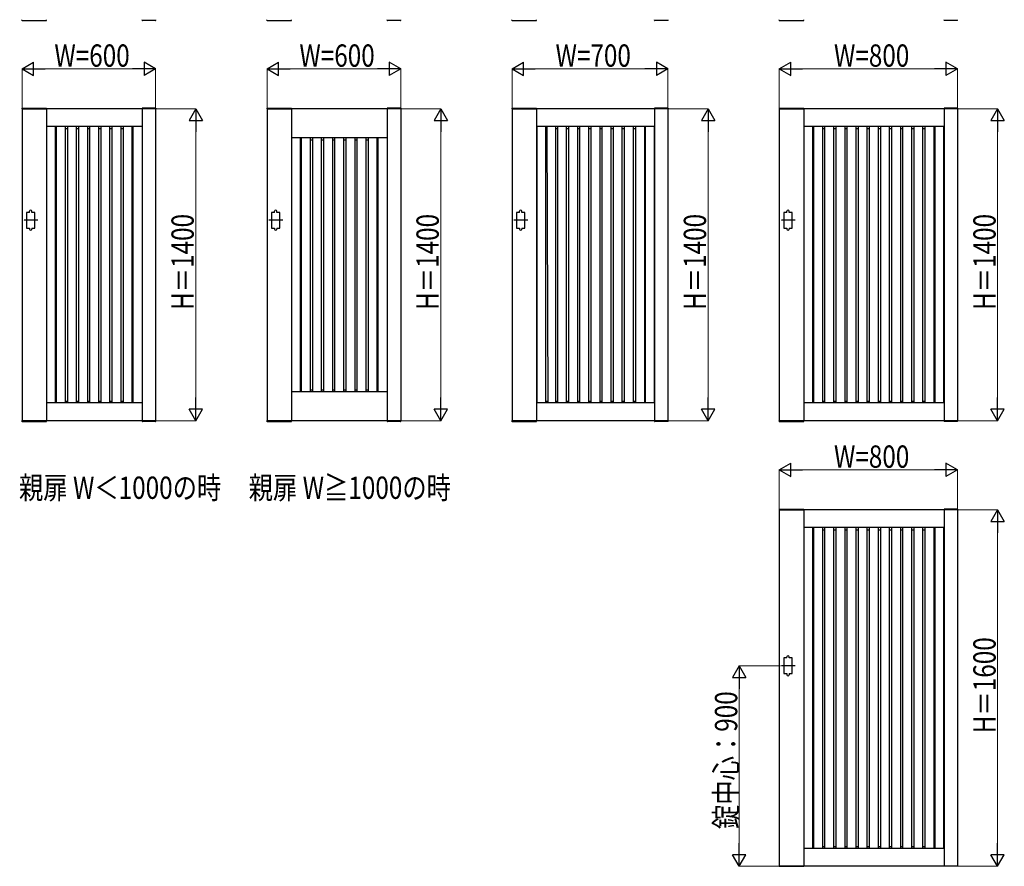
# Model space of a CAD drawing. Units: millimetres. Extents: x 0 to 21025, y 0 to 14850.
# Drawn here: x 6040 to 10460, y 6712 to 10512 of the extents above; entities that cross this region are included whole.
import ezdxf

# ---------------------------------------------------------------- set-up
doc = ezdxf.new("R2010")
doc.units = ezdxf.units.MM
doc.linetypes.add('YCENTER_1', pattern=[13, 10, -1, 1, -1])
for name, color, linetype, lineweight in [('USER1', 3, 'Continuous', 13), ('YKK_A1', 4, 'Continuous', 30), ('YKK_D', 6, 'Continuous', 13)]:
    doc.layers.add(name, color=color, linetype=linetype, lineweight=lineweight)
doc.styles.add('text-b', font='extslim2.shx', dxfattribs={"width": 0.8, "bigfont": 'extfont2.shx'})

msp = doc.modelspace()

# ---------------------------------------------------------------- linework, layer by layer
at = {"layer": 'YKK_A1'}
for p, q in [((6049.7, 10509.9), (6049.5, 10512.5)), ((6050.7, 10509), (6159.4, 10509)), ((6160.4, 10509.9), (6160.5, 10512.5)), ((6589.7, 10509.9), (6589.5, 10512.5)), ((6649.4, 10509), (6590.7, 10509)), ((6650.4, 10509.9), (6650.5, 10512.5)), ((7149.7, 10509.9), (7149.5, 10512.5)), ((7150.7, 10509), (7259.4, 10509)), ((7260.4, 10509.9), (7260.5, 10512.5)), ((7689.7, 10509.9), (7689.5, 10512.5)), ((7749.4, 10509), (7690.7, 10509)), ((7750.4, 10509.9), (7750.5, 10512.5)), ((8249.7, 10509.9), (8249.5, 10512.5)), ((8250.7, 10509), (8359.4, 10509)), ((8360.4, 10509.9), (8360.5, 10512.5)), ((8889.7, 10509.9), (8889.5, 10512.5)), ((8949.4, 10509), (8890.7, 10509)), ((8950.4, 10509.9), (8950.5, 10512.5)), ((9449.7, 10509.9), (9449.5, 10512.5)), ((9450.7, 10509), (9559.4, 10509)), ((9560.4, 10509.9), (9560.5, 10512.5)), ((10189.7, 10509.9), (10189.5, 10512.5)), ((10249.4, 10509), (10190.7, 10509)), ((10250.4, 10509.9), (10250.5, 10512.5)), ((6049.7, 10115.1), (6049.5, 10112.5)), ((6049.5, 10112.5), (6160.5, 10112.5)), ((6050, 10112.5), (6050, 8712.5)), ((6650, 10112.5), (6050, 10112.5)), ((6050.7, 10116), (6159.4, 10116)), ((6160, 10112.5), (6160, 8712.5)), ((6160.4, 10115.1), (6160.5, 10112.5)), ((6589.7, 10115.1), (6589.5, 10112.5)), ((6650.5, 10112.5), (6589.5, 10112.5)), ((6590, 10112.5), (6590, 8712.5)), ((6649.4, 10116), (6590.7, 10116)), ((6650, 10112.5), (6650, 8712.5)), ((6650.4, 10115.1), (6650.5, 10112.5)), ((7149.7, 10115.1), (7149.5, 10112.5)), ((7149.5, 10112.5), (7260.5, 10112.5)), ((7150, 10112.5), (7150, 8712.5)), ((7750, 10112.5), (7150, 10112.5)), ((7150.7, 10116), (7259.4, 10116)), ((7260, 10112.5), (7260, 8712.5)), ((7260.4, 10115.1), (7260.5, 10112.5)), ((7689.7, 10115.1), (7689.5, 10112.5)), ((7750.5, 10112.5), (7689.5, 10112.5)), ((7690, 10112.5), (7690, 8712.5)), ((7749.4, 10116), (7690.7, 10116)), ((7750, 10112.5), (7750, 8712.5)), ((7750.4, 10115.1), (7750.5, 10112.5)), ((8249.7, 10115.1), (8249.5, 10112.5)), ((8249.5, 10112.5), (8360.5, 10112.5)), ((8250, 10112.5), (8250, 8712.5)), ((8950, 10112.5), (8250, 10112.5)), ((8250.7, 10116), (8359.4, 10116)), ((8360, 10112.5), (8360, 8712.5)), ((8360.4, 10115.1), (8360.5, 10112.5)), ((8889.7, 10115.1), (8889.5, 10112.5)), ((8950.5, 10112.5), (8889.5, 10112.5)), ((8890, 10112.5), (8890, 8712.5)), ((8949.4, 10116), (8890.7, 10116)), ((8950, 10112.5), (8950, 8712.5)), ((8950.4, 10115.1), (8950.5, 10112.5)), ((9449.7, 10115.1), (9449.5, 10112.5)), ((9449.5, 10112.5), (9560.5, 10112.5)), ((9450, 10112.5), (9450, 8712.5)), ((10250, 10112.5), (9450, 10112.5)), ((9450.7, 10116), (9559.4, 10116)), ((9560, 10112.5), (9560, 8712.5)), ((9560.4, 10115.1), (9560.5, 10112.5)), ((10189.7, 10115.1), (10189.5, 10112.5)), ((10250.5, 10112.5), (10189.5, 10112.5)), ((10190, 10112.5), (10190, 8712.5)), ((10249.4, 10116), (10190.7, 10116)), ((10250, 10112.5), (10250, 8712.5)), ((10250.4, 10115.1), (10250.5, 10112.5)), ((6590, 10032.5), (6160, 10032.5)), ((6160, 10023.4), (6160.8, 10023.4)), ((6160.8, 8792.5), (6160.8, 10032.5)), ((6200.8, 8792.5), (6200.8, 10032.5)), ((6200.8, 10023.4), (6205, 10023.4)), ((6205, 8792.5), (6205, 10032.5)), ((6245, 8792.5), (6245, 10032.5)), ((6245, 10023.4), (6255, 10023.4)), ((6255, 8792.5), (6255, 10032.5)), ((6295, 8792.5), (6295, 10032.5)), ((6295, 10023.4), (6305, 10023.4)), ((6305, 8792.5), (6305, 10032.5)), ((6345, 8792.5), (6345, 10032.5)), ((6345, 10023.4), (6355, 10023.4)), ((6355, 8792.5), (6355, 10032.5)), ((6395, 8792.5), (6395, 10032.5)), ((6395, 10023.4), (6405, 10023.4)), ((6405, 8792.5), (6405, 10032.5)), ((6445, 8792.5), (6445, 10032.5)), ((6445, 10023.4), (6455, 10023.4)), ((6455, 8792.5), (6455, 10032.5)), ((6495, 8792.5), (6495, 10032.5)), ((6495, 10023.4), (6505, 10023.4)), ((6505, 8792.5), (6505, 10032.5)), ((6545, 8792.5), (6545, 10032.5)), ((6545, 10023.4), (6549.2, 10023.4)), ((6549.2, 8792.5), (6549.2, 10032.5)), ((6589.2, 10032.5), (6589.2, 8792.5)), ((6589.2, 10023.4), (6590, 10023.4)), ((8890, 10032.5), (8360, 10032.5)), ((8360, 10023.4), (8360.8, 10023.4)), ((8360.8, 10032.5), (8360.8, 8792.5)), ((8400.8, 10032.5), (8400.8, 8792.5)), ((8400.8, 10023.4), (8406.2, 10023.4)), ((8406.2, 10032.5), (8410.8, 8792.5)), ((8445, 10032.5), (8445, 8792.5)), ((8445, 10023.4), (8455, 10023.4)), ((8455, 8792.5), (8455, 10032.5)), ((8495, 8792.5), (8495, 10032.5)), ((8495, 10023.4), (8505, 10023.4)), ((8505, 8792.5), (8505, 10032.5)), ((8545, 8792.5), (8545, 10032.5)), ((8545, 10023.4), (8555, 10023.4)), ((8555, 8792.5), (8555, 10032.5)), ((8595, 8792.5), (8595, 10032.5)), ((8595, 10023.4), (8605, 10023.4)), ((8605, 8792.5), (8605, 10032.5)), ((8645, 8792.5), (8645, 10032.5)), ((8645, 10023.4), (8655, 10023.4)), ((8655, 8792.5), (8655, 10032.5)), ((8695, 8792.5), (8695, 10032.5)), ((8695, 10023.4), (8705, 10023.4)), ((8705, 8792.5), (8705, 10032.5)), ((8745, 8792.5), (8745, 10032.5)), ((8745, 10023.4), (8755, 10023.4)), ((8755, 8792.5), (8755, 10032.5)), ((8795, 8792.5), (8795, 10032.5)), ((8795, 10023.4), (8805, 10023.4)), ((8805, 10032.5), (8805, 8792.5)), ((8845, 10032.5), (8845, 8792.5)), ((8845, 10023.4), (8849.2, 10023.4)), ((8849.2, 8792.5), (8849.2, 10032.5)), ((8889.2, 8792.5), (8889.2, 10032.5)), ((8889.2, 10023.4), (8890, 10023.4)), ((10190, 10032.5), (9560, 10032.5)), ((9560, 10023.4), (9560.8, 10023.4)), ((9560.8, 8792.5), (9560.8, 10032.5)), ((9600.8, 8792.5), (9600.8, 10032.5)), ((9600.8, 10023.4), (9605, 10023.4)), ((9605, 8792.5), (9605, 10032.5)), ((9645, 8792.5), (9645, 10032.5)), ((9645, 10023.4), (9655, 10023.4)), ((9655, 8792.5), (9655, 10032.5)), ((9695, 8792.5), (9695, 10032.5)), ((9695, 10023.4), (9705, 10023.4)), ((9705, 8792.5), (9705, 10032.5)), ((9745, 8792.5), (9745, 10032.5)), ((9745, 10023.4), (9755, 10023.4)), ((9755, 8792.5), (9755, 10032.5)), ((9795, 8792.5), (9795, 10032.5)), ((9795, 10023.4), (9805, 10023.4)), ((9805, 8792.5), (9805, 10032.5)), ((9845, 8792.5), (9845, 10032.5)), ((9845, 10023.4), (9855, 10023.4)), ((9855, 8792.5), (9855, 10032.5)), ((9895, 8792.5), (9895, 10032.5)), ((9895, 10023.4), (9905, 10023.4)), ((9905, 8792.5), (9905, 10032.5)), ((9945, 8792.5), (9945, 10032.5)), ((9945, 10023.4), (9955, 10023.4)), ((9955, 8792.5), (9955, 10032.5)), ((9995, 8792.5), (9995, 10032.5)), ((9995, 10023.4), (10005, 10023.4)), ((10005, 8792.5), (10005, 10032.5)), ((10045, 8792.5), (10045, 10032.5)), ((10045, 10023.4), (10055, 10023.4)), ((10055, 8792.5), (10055, 10032.5)), ((10095, 8792.5), (10095, 10032.5)), ((10095, 10023.4), (10105, 10023.4)), ((10105, 8792.5), (10105, 10032.5)), ((10145, 8792.5), (10145, 10032.5)), ((10145, 10023.4), (10149.2, 10023.4)), ((10149.2, 8792.5), (10149.2, 10032.5)), ((10189.2, 8792.5), (10189.2, 10032.5)), ((10189.2, 10023.4), (10190, 10023.4)), ((7690, 9982.5), (7260, 9982.5)), ((7260, 9973.4), (7260.8, 9973.4)), ((7260.8, 8842.5), (7260.8, 9982.5)), ((7300.8, 8842.5), (7300.8, 9982.5)), ((7300.8, 9973.4), (7305, 9973.4)), ((7305, 8842.5), (7305, 9982.5)), ((7345, 8842.5), (7345, 9982.5)), ((7345, 9973.4), (7355, 9973.4)), ((7355, 8842.5), (7355, 9982.5)), ((7395, 8842.5), (7395, 9982.5)), ((7395, 9973.4), (7405, 9973.4)), ((7405, 8842.5), (7405, 9982.5)), ((7445, 8842.5), (7445, 9982.5)), ((7445, 9973.4), (7455, 9973.4)), ((7455, 8842.5), (7455, 9982.5)), ((7495, 8842.5), (7495, 9982.5)), ((7495, 9973.4), (7505, 9973.4)), ((7505, 8842.5), (7505, 9982.5)), ((7545, 8842.5), (7545, 9982.5)), ((7545, 9973.4), (7555, 9973.4)), ((7555, 8842.5), (7555, 9982.5)), ((7595, 8842.5), (7595, 9982.5)), ((7595, 9973.4), (7605, 9973.4)), ((7605, 8842.5), (7605, 9982.5)), ((7645, 8842.5), (7645, 9982.5)), ((7645, 9973.4), (7649.2, 9973.4)), ((7649.2, 8842.5), (7649.2, 9982.5)), ((7689.2, 9982.5), (7689.2, 8842.5)), ((7689.2, 9973.4), (7690, 9973.4)), ((6084, 9647.5), (6070, 9647.5)), ((6070, 9647.5), (6070, 9577.5)), ((6084, 9647.5), (6084, 9652.5)), ((6094, 9647.5), (6094, 9652.5)), ((6108, 9647.5), (6094, 9647.5)), ((6108, 9577.5), (6108, 9647.5)), ((7184, 9647.5), (7170, 9647.5)), ((7170, 9647.5), (7170, 9577.5)), ((7184, 9647.5), (7184, 9652.5)), ((7194, 9647.5), (7194, 9652.5)), ((7208, 9647.5), (7194, 9647.5)), ((7208, 9577.5), (7208, 9647.5)), ((8284, 9647.5), (8270, 9647.5)), ((8270, 9647.5), (8270, 9577.5)), ((8284, 9647.5), (8284, 9652.5)), ((8294, 9647.5), (8294, 9652.5)), ((8308, 9647.5), (8294, 9647.5)), ((8308, 9577.5), (8308, 9647.5)), ((9484, 9647.5), (9470, 9647.5)), ((9470, 9647.5), (9470, 9577.5)), ((9484, 9647.5), (9484, 9652.5)), ((9494, 9647.5), (9494, 9652.5)), ((9508, 9647.5), (9494, 9647.5)), ((9508, 9577.5), (9508, 9647.5)), ((6070, 9577.5), (6084, 9577.5)), ((6084, 9577.5), (6084, 9572.5)), ((6094, 9577.5), (6094, 9572.5)), ((6094, 9577.5), (6108, 9577.5)), ((7170, 9577.5), (7184, 9577.5)), ((7184, 9577.5), (7184, 9572.5)), ((7194, 9577.5), (7194, 9572.5)), ((7194, 9577.5), (7208, 9577.5)), ((8270, 9577.5), (8284, 9577.5)), ((8284, 9577.5), (8284, 9572.5)), ((8294, 9577.5), (8294, 9572.5)), ((8294, 9577.5), (8308, 9577.5)), ((9470, 9577.5), (9484, 9577.5)), ((9484, 9577.5), (9484, 9572.5)), ((9494, 9577.5), (9494, 9572.5)), ((9494, 9577.5), (9508, 9577.5)), ((7260, 8851), (7260.8, 8851)), ((7690, 8842.5), (7260, 8842.5)), ((7300.8, 8851), (7305, 8851)), ((7345, 8851), (7355, 8851)), ((7395, 8851), (7405, 8851)), ((7445, 8851), (7455, 8851)), ((7495, 8851), (7505, 8851)), ((7545, 8851), (7555, 8851)), ((7595, 8851), (7605, 8851)), ((7645, 8851), (7649.2, 8851)), ((7689.2, 8851), (7690, 8851)), ((6160, 8801), (6160.8, 8801)), ((6200.8, 8801), (6205, 8801)), ((6245, 8801), (6255, 8801)), ((6295, 8801), (6305, 8801)), ((6345, 8801), (6355, 8801)), ((6395, 8801), (6405, 8801)), ((6445, 8801), (6455, 8801)), ((6495, 8801), (6505, 8801)), ((6545, 8801), (6549.2, 8801)), ((6589.2, 8801), (6590, 8801)), ((8360, 8801), (8360.8, 8801)), ((8400.8, 8801), (8410.7, 8801)), ((8445, 8801), (8455, 8801)), ((8495, 8801), (8505, 8801)), ((8545, 8801), (8555, 8801)), ((8595, 8801), (8605, 8801)), ((8645, 8801), (8655, 8801)), ((8695, 8801), (8705, 8801)), ((8745, 8801), (8755, 8801)), ((8795, 8801), (8805, 8801)), ((8845, 8801), (8849.2, 8801)), ((8889.2, 8801), (8890, 8801)), ((9560, 8801), (9560.8, 8801)), ((9600.8, 8801), (9605, 8801)), ((9645, 8801), (9655, 8801)), ((9695, 8801), (9705, 8801)), ((9745, 8801), (9755, 8801)), ((9795, 8801), (9805, 8801)), ((9845, 8801), (9855, 8801)), ((9895, 8801), (9905, 8801)), ((9945, 8801), (9955, 8801)), ((9995, 8801), (10005, 8801)), ((10045, 8801), (10055, 8801)), ((10095, 8801), (10105, 8801)), ((10145, 8801), (10149.2, 8801)), ((10189.2, 8801), (10190, 8801)), ((6590, 8792.5), (6160, 8792.5)), ((8890, 8792.5), (8360, 8792.5)), ((10190, 8792.5), (9560, 8792.5)), ((6049.5, 8712.5), (6160.5, 8712.5)), ((6049.7, 8709.9), (6049.5, 8712.5)), ((6650, 8712.5), (6050, 8712.5)), ((6050.7, 8709), (6159.4, 8709)), ((6160.4, 8709.9), (6160.5, 8712.5)), ((6650.5, 8712.5), (6589.5, 8712.5)), ((6589.7, 8709.9), (6589.5, 8712.5)), ((6649.4, 8709), (6590.7, 8709)), ((6650.4, 8709.9), (6650.5, 8712.5)), ((7149.5, 8712.5), (7260.5, 8712.5)), ((7149.7, 8709.9), (7149.5, 8712.5)), ((7750, 8712.5), (7150, 8712.5)), ((7150.7, 8709), (7259.4, 8709)), ((7260.4, 8709.9), (7260.5, 8712.5)), ((7750.5, 8712.5), (7689.5, 8712.5)), ((7689.7, 8709.9), (7689.5, 8712.5)), ((7749.4, 8709), (7690.7, 8709)), ((7750.4, 8709.9), (7750.5, 8712.5)), ((8249.5, 8712.5), (8360.5, 8712.5)), ((8249.7, 8709.9), (8249.5, 8712.5)), ((8950, 8712.5), (8250, 8712.5)), ((8250.7, 8709), (8359.4, 8709)), ((8360.4, 8709.9), (8360.5, 8712.5)), ((8950.5, 8712.5), (8889.5, 8712.5)), ((8889.7, 8709.9), (8889.5, 8712.5)), ((8949.4, 8709), (8890.7, 8709)), ((8950.4, 8709.9), (8950.5, 8712.5)), ((9449.5, 8712.5), (9560.5, 8712.5)), ((9449.7, 8709.9), (9449.5, 8712.5)), ((10250, 8712.5), (9450, 8712.5)), ((9450.7, 8709), (9559.4, 8709)), ((9560.4, 8709.9), (9560.5, 8712.5)), ((10250.5, 8712.5), (10189.5, 8712.5)), ((10189.7, 8709.9), (10189.5, 8712.5)), ((10249.4, 8709), (10190.7, 8709)), ((10250.4, 8709.9), (10250.5, 8712.5)), ((9449.7, 8315.1), (9449.5, 8312.5)), ((9449.5, 8312.5), (9560.5, 8312.5)), ((9450, 8312.5), (9450, 6712.5)), ((10250, 8312.5), (9450, 8312.5)), ((9450.7, 8316), (9559.4, 8316)), ((9560, 8312.5), (9560, 6712.5)), ((9560.4, 8315.1), (9560.5, 8312.5)), ((10189.7, 8315.1), (10189.5, 8312.5)), ((10250.5, 8312.5), (10189.5, 8312.5)), ((10190, 8312.5), (10190, 6712.5)), ((10249.4, 8316), (10190.7, 8316)), ((10250, 8312.5), (10250, 6712.5)), ((10250.4, 8315.1), (10250.5, 8312.5)), ((10190, 8232.5), (9560, 8232.5)), ((9560, 8223.4), (9560.8, 8223.4)), ((9560.8, 6792.5), (9560.8, 8232.5)), ((9600.8, 6792.5), (9600.8, 8232.5)), ((9600.8, 8223.4), (9605, 8223.4)), ((9605, 6792.5), (9605, 8232.5)), ((9645, 6792.5), (9645, 8232.5)), ((9645, 8223.4), (9655, 8223.4)), ((9655, 6792.5), (9655, 8232.5)), ((9695, 6792.5), (9695, 8232.5)), ((9695, 8223.4), (9705, 8223.4)), ((9705, 6792.5), (9705, 8232.5)), ((9745, 6792.5), (9745, 8232.5)), ((9745, 8223.4), (9755, 8223.4)), ((9755, 6792.5), (9755, 8232.5)), ((9795, 6792.5), (9795, 8232.5)), ((9795, 8223.4), (9805, 8223.4)), ((9805, 6792.5), (9805, 8232.5)), ((9845, 6792.5), (9845, 8232.5)), ((9845, 8223.4), (9855, 8223.4)), ((9855, 6792.5), (9855, 8232.5)), ((9895, 6792.5), (9895, 8232.5)), ((9895, 8223.4), (9905, 8223.4)), ((9905, 6792.5), (9905, 8232.5)), ((9945, 6792.5), (9945, 8232.5)), ((9945, 8223.4), (9955, 8223.4)), ((9955, 6792.5), (9955, 8232.5)), ((9995, 6792.5), (9995, 8232.5)), ((9995, 8223.4), (10005, 8223.4)), ((10005, 6792.5), (10005, 8232.5)), ((10045, 6792.5), (10045, 8232.5)), ((10045, 8223.4), (10055, 8223.4)), ((10055, 6792.5), (10055, 8232.5)), ((10095, 6792.5), (10095, 8232.5)), ((10095, 8223.4), (10105, 8223.4)), ((10105, 6792.5), (10105, 8232.5)), ((10145, 6792.5), (10145, 8232.5)), ((10145, 8223.4), (10149.2, 8223.4)), ((10149.2, 6792.5), (10149.2, 8232.5)), ((10189.2, 6792.5), (10189.2, 8232.5)), ((10189.2, 8223.4), (10190, 8223.4)), ((9484, 7647.5), (9470, 7647.5)), ((9470, 7647.5), (9470, 7577.5)), ((9484, 7647.5), (9484, 7652.5)), ((9494, 7647.5), (9494, 7652.5)), ((9508, 7647.5), (9494, 7647.5)), ((9508, 7577.5), (9508, 7647.5)), ((9470, 7577.5), (9484, 7577.5)), ((9484, 7577.5), (9484, 7572.5)), ((9494, 7577.5), (9494, 7572.5)), ((9494, 7577.5), (9508, 7577.5)), ((9560, 6801), (9560.8, 6801)), ((10190, 6792.5), (9560, 6792.5)), ((9600.8, 6801), (9605, 6801)), ((9645, 6801), (9655, 6801)), ((9695, 6801), (9705, 6801)), ((9745, 6801), (9755, 6801)), ((9795, 6801), (9805, 6801)), ((9845, 6801), (9855, 6801)), ((9895, 6801), (9905, 6801)), ((9945, 6801), (9955, 6801)), ((9995, 6801), (10005, 6801)), ((10045, 6801), (10055, 6801)), ((10095, 6801), (10105, 6801)), ((10145, 6801), (10149.2, 6801)), ((10189.2, 6801), (10190, 6801)), ((9449.5, 6712.5), (9560.5, 6712.5)), ((10250, 6712.5), (9450, 6712.5)), ((10250.5, 6712.5), (10189.5, 6712.5))]:
    msp.add_line(p, q, dxfattribs=at)
at = {"layer": 'YKK_A1', "linetype": 'YCENTER_1', "ltscale": 0.4}
for p, q in [((6120.5, 9612.5), (6057.5, 9612.5)), ((7220.5, 9612.5), (7157.5, 9612.5)), ((8320.5, 9612.5), (8257.5, 9612.5)), ((9520.5, 9612.5), (9457.5, 9612.5)), ((9520.5, 7612.5), (9457.5, 7612.5))]:
    msp.add_line(p, q, dxfattribs=at)
at = {"layer": 'YKK_A1'}
for centre, radius, start, end in [((6050.7, 10510), 1, 183, 270), ((6159.4, 10510), 1, 270, 357), ((6590.7, 10510), 1, 183, 270), ((6649.4, 10510), 1, 270, 357), ((7150.7, 10510), 1, 183, 270), ((7259.4, 10510), 1, 270, 357), ((7690.7, 10510), 1, 183, 270), ((7749.4, 10510), 1, 270, 357), ((8250.7, 10510), 1, 183, 270), ((8359.4, 10510), 1, 270, 357), ((8890.7, 10510), 1, 183, 270), ((8949.4, 10510), 1, 270, 357), ((9450.7, 10510), 1, 183, 270), ((9559.4, 10510), 1, 270, 357), ((10190.7, 10510), 1, 183, 270), ((10249.4, 10510), 1, 270, 357), ((6050.7, 10115), 1, 90, 177), ((6159.4, 10115), 1, 3, 90), ((6590.7, 10115), 1, 90, 177), ((6649.4, 10115), 1, 3, 90), ((7150.7, 10115), 1, 90, 177), ((7259.4, 10115), 1, 3, 90), ((7690.7, 10115), 1, 90, 177), ((7749.4, 10115), 1, 3, 90), ((8250.7, 10115), 1, 90, 177), ((8359.4, 10115), 1, 3, 90), ((8890.7, 10115), 1, 90, 177), ((8949.4, 10115), 1, 3, 90), ((9450.7, 10115), 1, 90, 177), ((9559.4, 10115), 1, 3, 90), ((10190.7, 10115), 1, 90, 177), ((10249.4, 10115), 1, 3, 90), ((6089, 9652.5), 5, 0, 180), ((7189, 9652.5), 5, 0, 180), ((8289, 9652.5), 5, 0, 180), ((9489, 9652.5), 5, 0, 180), ((6089, 9572.5), 5, 180, 0), ((7189, 9572.5), 5, 180, 0), ((8289, 9572.5), 5, 180, 0), ((9489, 9572.5), 5, 180, 0), ((6050.7, 8710), 1, 183, 270), ((6159.4, 8710), 1, 270, 357), ((6590.7, 8710), 1, 183, 270), ((6649.4, 8710), 1, 270, 357), ((7150.7, 8710), 1, 183, 270), ((7259.4, 8710), 1, 270, 357), ((7690.7, 8710), 1, 183, 270), ((7749.4, 8710), 1, 270, 357), ((8250.7, 8710), 1, 183, 270), ((8359.4, 8710), 1, 270, 357), ((8890.7, 8710), 1, 183, 270), ((8949.4, 8710), 1, 270, 357), ((9450.7, 8710), 1, 183, 270), ((9559.4, 8710), 1, 270, 357), ((10190.7, 8710), 1, 183, 270), ((10249.4, 8710), 1, 270, 357), ((9450.7, 8315), 1, 90, 177), ((9559.4, 8315), 1, 3, 90), ((10190.7, 8315), 1, 90, 177), ((10249.4, 8315), 1, 3, 90), ((9489, 7652.5), 5, 0, 180), ((9489, 7572.5), 5, 180, 0)]:
    msp.add_arc(centre, radius, start, end, dxfattribs=at)
at = {"layer": 'YKK_D', "lineweight": -2}
for p, q in [((6050, 10292.5), (6102, 10322.5)), ((6102, 10262.5), (6102, 10322.5)), ((6650, 10292.5), (6598.1, 10322.5)), ((6598.1, 10322.5), (6598.1, 10262.5)), ((7150, 10292.5), (7202, 10322.5)), ((7202, 10262.5), (7202, 10322.5)), ((7750, 10292.5), (7698.1, 10322.5)), ((7698.1, 10322.5), (7698.1, 10262.5)), ((8250, 10292.5), (8302, 10322.5)), ((8302, 10262.5), (8302, 10322.5)), ((8950, 10292.5), (8898.1, 10322.5)), ((8898.1, 10322.5), (8898.1, 10262.5)), ((9450, 10292.5), (9502, 10322.5)), ((9502, 10262.5), (9502, 10322.5)), ((10250, 10292.5), (10198.1, 10322.5)), ((10198.1, 10322.5), (10198.1, 10262.5)), ((6050, 10292.5), (6102, 10262.5)), ((6050, 10292.5), (6154, 10292.5)), ((6650, 10292.5), (6546.1, 10292.5)), ((6650, 10292.5), (6598.1, 10262.5)), ((7150, 10292.5), (7202, 10262.5)), ((7150, 10292.5), (7254, 10292.5)), ((7750, 10292.5), (7646.1, 10292.5)), ((7750, 10292.5), (7698.1, 10262.5)), ((8250, 10292.5), (8302, 10262.5)), ((8250, 10292.5), (8354, 10292.5)), ((8950, 10292.5), (8846.1, 10292.5)), ((8950, 10292.5), (8898.1, 10262.5)), ((9450, 10292.5), (9502, 10262.5)), ((9450, 10292.5), (9554, 10292.5)), ((10250, 10292.5), (10146.1, 10292.5)), ((10250, 10292.5), (10198.1, 10262.5)), ((6830, 10112.5), (6800, 10060.5)), ((6830, 10112.5), (6860, 10060.5)), ((6830, 10112.5), (6830, 10008.6)), ((7930, 10112.5), (7900, 10060.5)), ((7930, 10112.5), (7960, 10060.5)), ((7930, 10112.5), (7930, 10008.6)), ((9130, 10112.5), (9100, 10060.5)), ((9130, 10112.5), (9160, 10060.5)), ((9130, 10112.5), (9130, 10008.6)), ((10430, 10112.5), (10400, 10060.5)), ((10430, 10112.5), (10460, 10060.5)), ((10430, 10112.5), (10430, 10008.6)), ((6800, 10060.5), (6860, 10060.5)), ((7900, 10060.5), (7960, 10060.5)), ((9100, 10060.5), (9160, 10060.5)), ((10400, 10060.5), (10460, 10060.5)), ((6830, 8712.5), (6830, 8816.4)), ((7930, 8712.5), (7930, 8816.4)), ((9130, 8712.5), (9130, 8816.4)), ((10430, 8712.5), (10430, 8816.4)), ((6830, 8712.5), (6800, 8764.5)), ((6860, 8764.5), (6800, 8764.5)), ((6830, 8712.5), (6860, 8764.5)), ((7930, 8712.5), (7900, 8764.5)), ((7960, 8764.5), (7900, 8764.5)), ((7930, 8712.5), (7960, 8764.5)), ((9130, 8712.5), (9100, 8764.5)), ((9160, 8764.5), (9100, 8764.5)), ((9130, 8712.5), (9160, 8764.5)), ((10430, 8712.5), (10400, 8764.5)), ((10460, 8764.5), (10400, 8764.5)), ((10430, 8712.5), (10460, 8764.5)), ((9450, 8492.5), (9502, 8522.5)), ((9450, 8492.5), (9502, 8462.5)), ((9450, 8492.5), (9554, 8492.5)), ((9502, 8462.5), (9502, 8522.5)), ((10250, 8492.5), (10146.1, 8492.5)), ((10250, 8492.5), (10198.1, 8522.5)), ((10198.1, 8522.5), (10198.1, 8462.5)), ((10250, 8492.5), (10198.1, 8462.5)), ((10430, 8312.5), (10400, 8260.5)), ((10430, 8312.5), (10460, 8260.5)), ((10430, 8312.5), (10430, 8208.6)), ((10400, 8260.5), (10460, 8260.5)), ((9270, 7612.5), (9240, 7560.5)), ((9270, 7612.5), (9300, 7560.5)), ((9270, 7612.5), (9270, 7508.6)), ((9240, 7560.5), (9300, 7560.5)), ((9270, 6712.5), (9270, 6816.4)), ((10430, 6712.5), (10430, 6816.4)), ((9270, 6712.5), (9240, 6764.5)), ((9300, 6764.5), (9240, 6764.5)), ((9270, 6712.5), (9300, 6764.5)), ((10430, 6712.5), (10400, 6764.5)), ((10460, 6764.5), (10400, 6764.5)), ((10430, 6712.5), (10460, 6764.5))]:
    msp.add_line(p, q, dxfattribs=at)
at = {"layer": 'YKK_D'}
for p, q in [((6050, 10114.5), (6050, 10293.5)), ((6110, 10292.5), (6590, 10292.5)), ((6650, 10114.5), (6650, 10293.5)), ((7150, 10114.5), (7150, 10293.5)), ((7210, 10292.5), (7690, 10292.5)), ((7750, 10114.5), (7750, 10293.5)), ((8250, 10114.5), (8250, 10293.5)), ((8310, 10292.5), (8890, 10292.5)), ((8950, 10114.5), (8950, 10293.5)), ((9450, 10114.5), (9450, 10293.5)), ((9510, 10292.5), (10190, 10292.5)), ((10250, 10114.5), (10250, 10293.5)), ((6652, 10112.5), (6831, 10112.5)), ((7752, 10112.5), (7931, 10112.5)), ((8952, 10112.5), (9131, 10112.5)), ((10252, 10112.5), (10431, 10112.5)), ((6830, 10052.5), (6830, 8772.5)), ((7930, 10052.5), (7930, 8772.5)), ((9130, 10052.5), (9130, 8772.5)), ((10430, 10052.5), (10430, 8772.5)), ((6652, 8712.5), (6831, 8712.5)), ((7752, 8712.5), (7931, 8712.5)), ((8952, 8712.5), (9131, 8712.5)), ((10252, 8712.5), (10431, 8712.5)), ((9450, 8314.5), (9450, 8493.5)), ((9510, 8492.5), (10190, 8492.5)), ((10250, 8314.5), (10250, 8493.5)), ((10252, 8312.5), (10431, 8312.5)), ((10430, 8252.5), (10430, 6772.5)), ((9455.5, 7612.5), (9269, 7612.5)), ((9270, 7552.5), (9270, 6772.5)), ((9448, 6712.5), (9269, 6712.5)), ((10252, 6712.5), (10431, 6712.5))]:
    msp.add_line(p, q, dxfattribs=at)

# ---------------------------------------------------------------- texts
at = {"layer": 'USER1', "style": 'text-b', "width": 0.8}
for s, p in [('親扉 W＜1000の時', (6036.3, 8361.8)), ('親扉 W≧1000の時', (7067.4, 8361.8))]:
    msp.add_text(s, height=100, dxfattribs=at).set_placement(p)
at = {"layer": 'YKK_D', "style": 'text-b', "width": 0.8}
for s, p in [('W=600', (6195.4, 10301.5)), ('W=600', (7295.4, 10301.5)), ('W=700', (8445.4, 10301.5)), ('W=800', (9695.4, 10301.5)), ('W=800', (9695.4, 8501.5))]:
    msp.add_text(s, height=100, dxfattribs=at).set_placement(p)
for s, p in [('H＝1400', (6821, 9209.8)), ('H＝1400', (7921, 9209.8)), ('H＝1400', (9121, 9209.8)), ('H＝1400', (10421, 9209.8)), ('H＝1600', (10421, 7309.8)), ('錠中心：900', (9261, 6879.8))]:
    msp.add_text(s, height=100, rotation=90, dxfattribs=at).set_placement(p)

doc.saveas('drawing.dxf')
